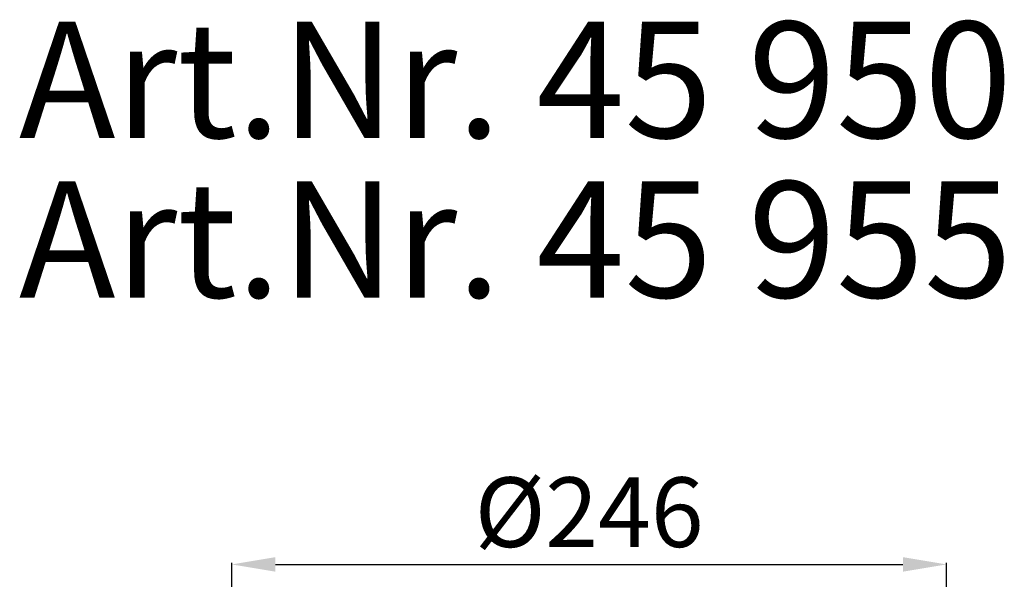
# Model space of a CAD drawing. Units: millimetres. Extents: x 5018 to 5784, y 8577 to 9452.
# Drawn here: x 5018 to 5357, y 9259 to 9452 of the extents above; entities that cross this region are included whole.
import ezdxf

# ---------------------------------------------------------------- set-up
doc = ezdxf.new("R2010")
doc.units = ezdxf.units.MM
doc.header["$LTSCALE"] = 0.4
doc.header["$MEASUREMENT"] = 0
doc.header["$PDSIZE"] = -1
doc.layers.get('Defpoints').update_dxf_attribs({"linetype": 'CONTINUOUS'})
doc.layers.add('Bemaßung', color=5, linetype='CONTINUOUS', lineweight=15)
doc.layers.add('KESSEL-System 100', color=7, linetype='CONTINUOUS')
doc.styles.add('R4', font='swisscb.ttf', dxfattribs={"height": 60})
doc.dimstyles.new('ISO-25', dxfattribs={"dimtxt": 2.5, "dimasz": 2.5, "dimexe": 1.25, "dimexo": 0.625, "dimtad": 1, "dimdec": 1, "dimdsep": 46, "dimtxsty": 'Standard', "dimcen": 2.5, "dimadec": 0, "dimazin": 0, "dimtfac": 1, "dimtdec": 1, "dimtmove": 2, "dimatfit": 3, "dimfxl": 0, "dimtolj": 1, "dimtzin": 0, "dimarcsym": 0})

# ---------------------------------------------------------------- blocks, each defined once
blk = doc.blocks.new('*D7')
at = {"layer": 'Bemaßung', "color": 0, "lineweight": -2, "transparency": 16777216}
for p, q in [((5091.4, 9093.98), (5091.4, 9264.95)), ((5106.4, 9264.35), (5322.4, 9264.35)), ((5337.4, 9093.98), (5337.4, 9264.95))]:
    blk.add_line(p, q, dxfattribs=at)
at = {"layer": 'Bemaßung', "color": 0, "transparency": 16777216}
for points in [[(5106.4, 9266.85), (5106.4, 9261.85), (5091.4, 9264.35)], [(5322.4, 9266.85), (5322.4, 9261.85), (5337.4, 9264.35)]]:
    blk.add_solid(points, dxfattribs=at)
at = {"layer": 'Defpoints', "color": 0, "transparency": 16777216}
for p in [(5337.4, 9264.35), (5091.4, 9081.98), (5337.4, 9081.98)]:
    blk.add_point(p, dxfattribs=at)
at = {"layer": 'Bemaßung', "color": 0, "transparency": 16777216, "insert": (5214.4, 9282.35), "char_height": 24, "attachment_point": 5}
blk.add_mtext('\\A1;%%c246', dxfattribs=at)

msp = doc.modelspace()

# ---------------------------------------------------------------- texts
at = {"layer": 'KESSEL-System 100', "color": 200, "style": 'R4'}
for s, p in [('Art.Nr. 45 950', (5018.19, 9411.3)), ('Art.Nr. 45 955', (5018.19, 9356.3))]:
    msp.add_text(s, height=40, dxfattribs=at).set_placement(p)

# ---------------------------------------------------------------- dimensions: what is measured, and where the dimension line sits
at = {"layer": 'Bemaßung', "color": 5}
dim = msp.add_linear_dim(base=(5337.4, 9264.35), p1=(5091.4, 9081.98), p2=(5337.4, 9081.98), text='%%c<>', dimstyle='ISO-25', override={"dimscale": 60, "dimtxt": 0.4, "dimasz": 0.25, "dimexe": 0.01, "dimexo": 0.2, "dimgap": 0.1, "dimdec": 0}, dxfattribs=at)
dim.commit()
dim.dimension.update_dxf_attribs({"geometry": '*D7', "text_midpoint": (5214.4, 9282.35)})

doc.saveas('drawing.dxf')
